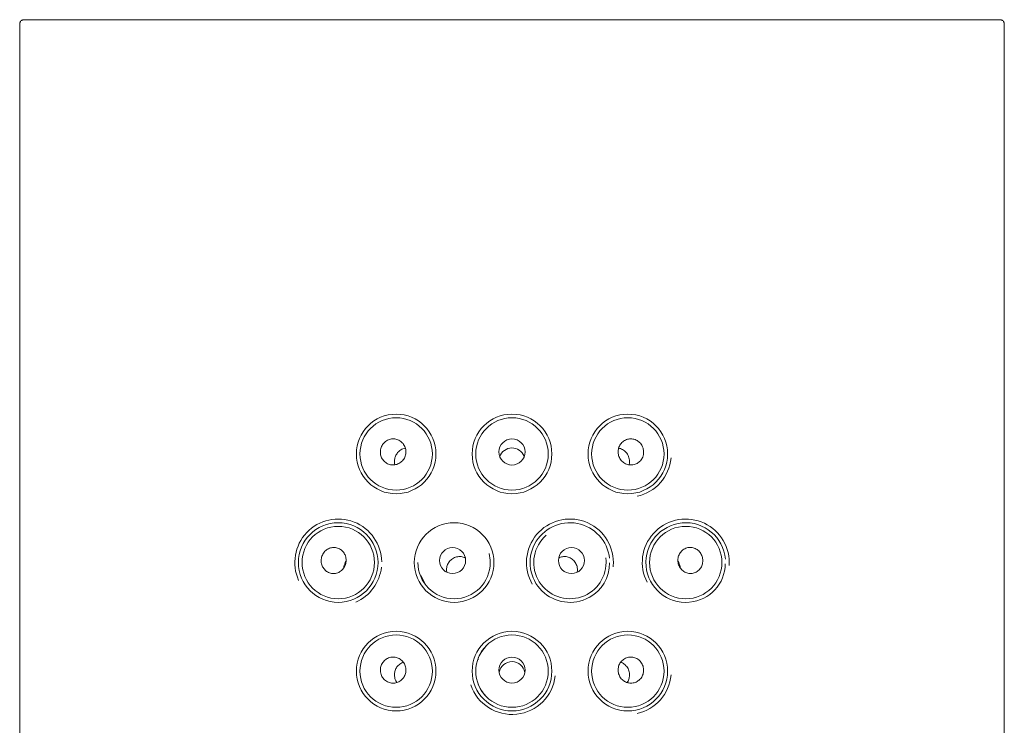
# Model space of a CAD drawing. Units: millimetres. Extents: x 0 to 1467, y -1782 to 1782.
# Drawn here: x 235 to 269, y 1198 to 1222 of the extents above; entities that cross this region are included whole.
import ezdxf

# ---------------------------------------------------------------- set-up
doc = ezdxf.new("R2010")
doc.units = ezdxf.units.MM
doc.layers.add('MODEL', color=7, linetype='Continuous', lineweight=20)

msp = doc.modelspace()

# ---------------------------------------------------------------- linework, layer by layer
at = {"layer": 'MODEL', "color": 7, "linetype": 'Continuous'}
for p, q in [((234.745, 1222.477), (268.345, 1222.477)), ((234.545, 1222.279), (234.545, 1136.969)), ((248.392, 1203.277), (248.553, 1202.966))]:
    msp.add_line(p, q, dxfattribs=at)
at = {"layer": 'MODEL'}
msp.add_line((268.545, 1222.277), (268.545, 1136.981), dxfattribs=at)
at = {"layer": 'MODEL', "color": 7, "linetype": 'Continuous'}
for centre, radius in [((247.545, 1207.477), 1.375), ((251.545, 1207.477), 1.375), ((255.545, 1207.477), 1.375), ((247.545, 1207.477), 1.25), ((251.545, 1207.477), 1.25), ((255.545, 1207.477), 1.25), ((251.545, 1207.547), 0.451), ((245.545, 1203.727), 1.375), ((249.545, 1203.727), 1.375), ((245.545, 1203.727), 1.25), ((257.545, 1203.727), 1.25), ((249.493, 1203.796), 0.45), ((253.597, 1203.796), 0.449), ((247.545, 1199.977), 1.375), ((251.545, 1199.977), 1.375), ((255.545, 1199.977), 1.375), ((247.545, 1199.977), 1.25), ((251.545, 1199.977), 1.25), ((255.545, 1199.977), 1.25), ((251.545, 1200.012), 0.45)]:
    msp.add_circle(centre, radius, dxfattribs=at)
for centre, radius, start, end in [((251.545, 1207.232), 0.452, 21.4252, 159.6447), ((255.545, 1207.48), 1.5, 282.3267, 354.7866), ((245.545, 1203.73), 1.5, 0.8045, 204.3244), ((253.545, 1203.73), 1.5, 0, 209.9458), ((253.545, 1203.727), 1.375, 6.091, 298.5555), ((257.545, 1203.73), 1.5, 0, 207.1815), ((257.545, 1203.727), 1.375, 5.0537, 275.0436), ((253.545, 1203.727), 1.25, 131.1356, 0), ((249.545, 1203.727), 1.25, 0, 14.5735), ((249.545, 1203.727), 1.25, 180, 0), ((253.608, 1203.676), 1.3, 297.4702, 1.835), ((253.545, 1203.727), 1.25, 0, 7.6118), ((253.545, 1203.73), 1.5, 354.1153, 0), ((257.579, 1203.689), 1.33, 274.3713, 359.8724), ((257.545, 1203.73), 1.5, 355.9091, 0), ((245.545, 1203.73), 1.5, 294.0022, 353.6977), ((251.545, 1199.854), 0.45, 9.4653, 169.1846), ((251.545, 1199.98), 1.5, 198.7538, 353.6911), ((251.437, 1199.892), 1.114, 196.7671, 225.5732), ((255.545, 1199.98), 1.5, 282.311, 354.7655)]:
    msp.add_arc(centre, radius, start, end, dxfattribs=at)
for points, knots in [([(234.746, 1222.477), (234.713, 1222.477), (234.672, 1222.477), (234.618, 1222.459), (234.586, 1222.436), (234.563, 1222.404), (234.545, 1222.35), (234.545, 1222.31), (234.545, 1222.277)], [0, 0, 0, 0, 0.263876, 0.384857, 0.499906, 0.614956, 0.735953, 1, 1, 1, 1]), ([(268.545, 1222.277), (268.546, 1222.31), (268.545, 1222.35), (268.527, 1222.404), (268.504, 1222.436), (268.472, 1222.459), (268.418, 1222.477), (268.377, 1222.477), (268.345, 1222.477)], [0, 0, 0, 0, 0.264155, 0.385111, 0.500064, 0.615021, 0.735974, 1, 1, 1, 1]), ([(246.999, 1207.527), (247.001, 1207.477), (247.011, 1207.427), (247.029, 1207.381), (247.046, 1207.334), (247.072, 1207.29), (247.103, 1207.253), (247.135, 1207.215), (247.173, 1207.182), (247.215, 1207.157), (247.257, 1207.132), (247.304, 1207.114), (247.352, 1207.105), (247.4, 1207.095), (247.451, 1207.094), (247.5, 1207.101), (247.549, 1207.109), (247.598, 1207.125), (247.642, 1207.149), (247.686, 1207.172), (247.727, 1207.204), (247.762, 1207.241), (247.796, 1207.279), (247.824, 1207.323), (247.845, 1207.37), (247.865, 1207.416), (247.877, 1207.467), (247.881, 1207.518), (247.884, 1207.569), (247.88, 1207.62), (247.867, 1207.669), (247.854, 1207.718), (247.832, 1207.765), (247.804, 1207.806), (247.776, 1207.847), (247.741, 1207.884), (247.702, 1207.913), (247.662, 1207.943), (247.617, 1207.965), (247.571, 1207.98), (247.524, 1207.994), (247.474, 1208.001), (247.425, 1207.999), (247.376, 1207.996), (247.326, 1207.986), (247.281, 1207.967), (247.234, 1207.948), (247.191, 1207.921), (247.153, 1207.888), (247.115, 1207.854), (247.082, 1207.813), (247.057, 1207.769), (247.032, 1207.724), (247.015, 1207.675), (247.006, 1207.624), (247, 1207.592), (246.998, 1207.559), (246.999, 1207.527)], [0, 0, 0, 0, 0.052803, 0.052803, 0.052803, 0.10561, 0.10561, 0.10561, 0.158396, 0.158396, 0.158396, 0.211562, 0.211562, 0.211562, 0.265283, 0.265283, 0.265283, 0.31946, 0.31946, 0.31946, 0.373845, 0.373845, 0.373845, 0.428176, 0.428176, 0.428176, 0.482259, 0.482259, 0.482259, 0.535979, 0.535979, 0.535979, 0.589308, 0.589308, 0.589308, 0.642334, 0.642334, 0.642334, 0.69528, 0.69528, 0.69528, 0.748474, 0.748474, 0.748474, 0.802218, 0.802218, 0.802218, 0.856587, 0.856587, 0.856587, 0.911302, 0.911302, 0.911302, 0.96582, 0.96582, 0.96582, 1, 1, 1, 1]), ([(256.084, 1207.459), (256.093, 1207.508), (256.094, 1207.56), (256.087, 1207.609), (256.08, 1207.659), (256.064, 1207.708), (256.042, 1207.753), (256.019, 1207.797), (255.988, 1207.839), (255.953, 1207.874), (255.917, 1207.909), (255.874, 1207.938), (255.829, 1207.959), (255.783, 1207.98), (255.733, 1207.993), (255.683, 1207.997), (255.633, 1208.002), (255.582, 1207.997), (255.533, 1207.984), (255.485, 1207.971), (255.439, 1207.949), (255.398, 1207.92), (255.358, 1207.892), (255.321, 1207.856), (255.292, 1207.815), (255.264, 1207.775), (255.241, 1207.729), (255.227, 1207.681), (255.213, 1207.634), (255.207, 1207.583), (255.209, 1207.533), (255.211, 1207.482), (255.221, 1207.432), (255.239, 1207.385), (255.258, 1207.338), (255.284, 1207.294), (255.316, 1207.255), (255.349, 1207.217), (255.388, 1207.184), (255.431, 1207.158), (255.475, 1207.132), (255.523, 1207.114), (255.572, 1207.105), (255.621, 1207.095), (255.672, 1207.094), (255.721, 1207.102), (255.771, 1207.11), (255.819, 1207.126), (255.863, 1207.15), (255.906, 1207.174), (255.946, 1207.206), (255.979, 1207.244), (256.012, 1207.281), (256.039, 1207.325), (256.058, 1207.371), (256.069, 1207.399), (256.078, 1207.429), (256.084, 1207.459)], [0, 0, 0, 0, 0.053237, 0.053237, 0.053237, 0.106442, 0.106442, 0.106442, 0.160141, 0.160141, 0.160141, 0.214543, 0.214543, 0.214543, 0.269262, 0.269262, 0.269262, 0.323743, 0.323743, 0.323743, 0.377617, 0.377617, 0.377617, 0.430894, 0.430894, 0.430894, 0.483857, 0.483857, 0.483857, 0.536848, 0.536848, 0.536848, 0.59011, 0.59011, 0.59011, 0.64375, 0.64375, 0.64375, 0.697761, 0.697761, 0.697761, 0.75205, 0.75205, 0.75205, 0.806442, 0.806442, 0.806442, 0.860687, 0.860687, 0.860687, 0.914513, 0.914513, 0.914513, 0.967773, 0.967773, 0.967773, 1, 1, 1, 1]), ([(247.502, 1207.102), (247.494, 1207.136), (247.489, 1207.172), (247.488, 1207.207), (247.487, 1207.251), (247.492, 1207.296), (247.503, 1207.339), (247.514, 1207.383), (247.532, 1207.426), (247.555, 1207.464), (247.58, 1207.507), (247.611, 1207.545), (247.647, 1207.576), (247.686, 1207.611), (247.732, 1207.638), (247.781, 1207.656), (247.808, 1207.666), (247.836, 1207.674), (247.865, 1207.678)], [0.4532397, 0.4532397, 0.4532397, 0.4532397, 0.4891293, 0.4891293, 0.4891293, 0.5350734, 0.5350734, 0.5350734, 0.5836988, 0.5836988, 0.5836988, 0.6379954, 0.6379954, 0.6379954, 0.6981992, 0.6981992, 0.6981992, 0.7314936, 0.7314936, 0.7314936, 0.7314936]), ([(255.227, 1207.677), (255.251, 1207.674), (255.274, 1207.668), (255.297, 1207.661), (255.344, 1207.645), (255.389, 1207.621), (255.428, 1207.589), (255.47, 1207.556), (255.507, 1207.513), (255.535, 1207.465), (255.563, 1207.417), (255.584, 1207.363), (255.594, 1207.305), (255.604, 1207.255), (255.605, 1207.2), (255.597, 1207.148), (255.595, 1207.133), (255.592, 1207.118), (255.588, 1207.103)], [0.27645, 0.27645, 0.27645, 0.27645, 0.3038653, 0.3038653, 0.3038653, 0.3616743, 0.3616743, 0.3616743, 0.4235545, 0.4235545, 0.4235545, 0.4845327, 0.4845327, 0.4845327, 0.5387192, 0.5387192, 0.5387192, 0.5544626, 0.5544626, 0.5544626, 0.5544626]), ([(245.78, 1203.622), (245.8, 1203.668), (245.812, 1203.718), (245.816, 1203.768), (245.82, 1203.818), (245.815, 1203.869), (245.803, 1203.918), (245.791, 1203.966), (245.771, 1204.013), (245.744, 1204.054), (245.718, 1204.095), (245.685, 1204.132), (245.647, 1204.161), (245.609, 1204.191), (245.566, 1204.214), (245.522, 1204.229), (245.476, 1204.244), (245.428, 1204.251), (245.38, 1204.25), (245.332, 1204.248), (245.283, 1204.238), (245.238, 1204.22), (245.192, 1204.202), (245.148, 1204.175), (245.111, 1204.142), (245.073, 1204.108), (245.04, 1204.067), (245.015, 1204.021), (244.99, 1203.977), (244.972, 1203.927), (244.963, 1203.876), (244.954, 1203.826), (244.953, 1203.774), (244.961, 1203.724), (244.968, 1203.675), (244.983, 1203.627), (245.005, 1203.583), (245.027, 1203.54), (245.056, 1203.5), (245.09, 1203.467), (245.124, 1203.433), (245.164, 1203.406), (245.206, 1203.386), (245.25, 1203.366), (245.297, 1203.353), (245.344, 1203.349), (245.393, 1203.345), (245.442, 1203.349), (245.49, 1203.362), (245.537, 1203.375), (245.584, 1203.397), (245.625, 1203.426), (245.666, 1203.456), (245.703, 1203.493), (245.732, 1203.534), (245.751, 1203.562), (245.767, 1203.591), (245.78, 1203.622)], [0, 0, 0, 0, 0.052998, 0.052998, 0.052998, 0.106032, 0.106032, 0.106032, 0.158564, 0.158564, 0.158564, 0.210778, 0.210778, 0.210778, 0.263225, 0.263225, 0.263225, 0.316463, 0.316463, 0.316463, 0.370824, 0.370824, 0.370824, 0.426162, 0.426162, 0.426162, 0.481765, 0.481765, 0.481765, 0.53663, 0.53663, 0.53663, 0.5901, 0.5901, 0.5901, 0.642327, 0.642327, 0.642327, 0.694126, 0.694126, 0.694126, 0.746431, 0.746431, 0.746431, 0.799822, 0.799822, 0.799822, 0.854328, 0.854328, 0.854328, 0.9095, 0.9095, 0.9095, 0.964688, 0.964688, 0.964688, 1, 1, 1, 1]), ([(257.275, 1203.759), (257.28, 1203.709), (257.293, 1203.659), (257.314, 1203.613), (257.334, 1203.567), (257.362, 1203.524), (257.396, 1203.488), (257.43, 1203.451), (257.47, 1203.42), (257.513, 1203.397), (257.557, 1203.374), (257.605, 1203.358), (257.653, 1203.351), (257.702, 1203.345), (257.753, 1203.347), (257.801, 1203.358), (257.849, 1203.368), (257.895, 1203.388), (257.937, 1203.415), (257.978, 1203.442), (258.015, 1203.477), (258.045, 1203.517), (258.074, 1203.557), (258.097, 1203.602), (258.112, 1203.649), (258.127, 1203.696), (258.135, 1203.746), (258.134, 1203.795), (258.134, 1203.844), (258.126, 1203.894), (258.111, 1203.941), (258.095, 1203.988), (258.072, 1204.032), (258.043, 1204.072), (258.014, 1204.112), (257.977, 1204.147), (257.937, 1204.175), (257.896, 1204.203), (257.85, 1204.224), (257.802, 1204.237), (257.754, 1204.249), (257.703, 1204.253), (257.654, 1204.247), (257.605, 1204.242), (257.557, 1204.228), (257.512, 1204.205), (257.469, 1204.183), (257.428, 1204.152), (257.394, 1204.116), (257.361, 1204.08), (257.333, 1204.038), (257.313, 1203.993), (257.293, 1203.948), (257.28, 1203.898), (257.275, 1203.849), (257.272, 1203.819), (257.272, 1203.789), (257.275, 1203.759)], [0, 0, 0, 0, 0.053481, 0.053481, 0.053481, 0.10692, 0.10692, 0.10692, 0.160991, 0.160991, 0.160991, 0.215832, 0.215832, 0.215832, 0.271081, 0.271081, 0.271081, 0.326132, 0.326132, 0.326132, 0.380324, 0.380324, 0.380324, 0.4333, 0.4333, 0.4333, 0.485313, 0.485313, 0.485313, 0.537158, 0.537158, 0.537158, 0.589762, 0.589762, 0.589762, 0.643696, 0.643696, 0.643696, 0.698854, 0.698854, 0.698854, 0.754476, 0.754476, 0.754476, 0.809585, 0.809585, 0.809585, 0.863577, 0.863577, 0.863577, 0.916478, 0.916478, 0.916478, 0.968763, 0.968763, 0.968763, 1, 1, 1, 1]), ([(245.731, 1203.535), (245.733, 1203.554), (245.736, 1203.571), (245.746, 1203.622), (245.756, 1203.654), (245.779, 1203.713), (245.793, 1203.74), (245.811, 1203.766)], [0.5661061, 0.5661061, 0.5661061, 0.5661061, 0.625, 0.625, 0.75, 0.75, 0.8735904, 0.8735904, 0.8735904, 0.8735904]), ([(249.292, 1203.398), (249.291, 1203.402), (249.29, 1203.406), (249.29, 1203.41), (249.283, 1203.457), (249.284, 1203.506), (249.292, 1203.553), (249.3, 1203.601), (249.316, 1203.648), (249.338, 1203.69), (249.361, 1203.735), (249.392, 1203.776), (249.428, 1203.811), (249.466, 1203.847), (249.51, 1203.877), (249.558, 1203.898), (249.606, 1203.919), (249.659, 1203.931), (249.712, 1203.934), (249.762, 1203.936), (249.814, 1203.929), (249.863, 1203.914), (249.888, 1203.906), (249.912, 1203.896), (249.935, 1203.884)], [0.2084256, 0.2084256, 0.2084256, 0.2084256, 0.2128108, 0.2128108, 0.2128108, 0.2631326, 0.2631326, 0.2631326, 0.3146698, 0.3146698, 0.3146698, 0.3692375, 0.3692375, 0.3692375, 0.4265972, 0.4265972, 0.4265972, 0.483972, 0.483972, 0.483972, 0.5384309, 0.5384309, 0.5384309, 0.565947, 0.565947, 0.565947, 0.565947]), ([(253.16, 1203.886), (253.168, 1203.89), (253.176, 1203.894), (253.185, 1203.898), (253.229, 1203.917), (253.277, 1203.929), (253.324, 1203.933), (253.353, 1203.935), (253.382, 1203.934), (253.41, 1203.931)], [0.90858018, 0.90858018, 0.90858018, 0.90858018, 0.9182962, 0.9182962, 0.9182962, 0.96932989, 0.96932989, 0.96932989, 1, 1, 1, 1]), ([(253.41, 1203.931), (253.461, 1203.925), (253.511, 1203.909), (253.556, 1203.886), (253.601, 1203.863), (253.643, 1203.832), (253.678, 1203.795), (253.714, 1203.757), (253.744, 1203.712), (253.765, 1203.663), (253.787, 1203.614), (253.8, 1203.561), (253.804, 1203.507), (253.806, 1203.469), (253.804, 1203.431), (253.798, 1203.394)], [0, 0, 0, 0, 0.0556285, 0.0556285, 0.0556285, 0.1111219, 0.1111219, 0.1111219, 0.1686127, 0.1686127, 0.1686127, 0.2258173, 0.2258173, 0.2258173, 0.2655582, 0.2655582, 0.2655582, 0.2655582]), ([(257.281, 1203.764), (257.298, 1203.739), (257.311, 1203.712), (257.335, 1203.654), (257.344, 1203.623), (257.354, 1203.575), (257.356, 1203.562), (257.358, 1203.548)], [0.1296617, 0.1296617, 0.1296617, 0.1296617, 0.25, 0.25, 0.375, 0.375, 0.4201276, 0.4201276, 0.4201276, 0.4201276]), ([(247.003, 1199.951), (246.996, 1200), (246.998, 1200.052), (247.008, 1200.1), (247.017, 1200.149), (247.036, 1200.197), (247.06, 1200.24), (247.085, 1200.283), (247.118, 1200.323), (247.155, 1200.355), (247.193, 1200.388), (247.237, 1200.415), (247.283, 1200.433), (247.33, 1200.451), (247.38, 1200.461), (247.43, 1200.462), (247.48, 1200.464), (247.531, 1200.456), (247.578, 1200.44), (247.626, 1200.425), (247.671, 1200.4), (247.71, 1200.37), (247.749, 1200.339), (247.784, 1200.301), (247.811, 1200.258), (247.838, 1200.216), (247.858, 1200.169), (247.869, 1200.12), (247.881, 1200.072), (247.885, 1200.02), (247.88, 1199.971), (247.875, 1199.921), (247.862, 1199.871), (247.841, 1199.825), (247.821, 1199.78), (247.792, 1199.737), (247.758, 1199.701), (247.723, 1199.664), (247.682, 1199.634), (247.638, 1199.611), (247.594, 1199.588), (247.545, 1199.573), (247.496, 1199.566), (247.446, 1199.559), (247.395, 1199.561), (247.347, 1199.572), (247.298, 1199.582), (247.25, 1199.601), (247.208, 1199.628), (247.166, 1199.654), (247.127, 1199.689), (247.096, 1199.728), (247.065, 1199.767), (247.04, 1199.812), (247.024, 1199.86), (247.014, 1199.889), (247.007, 1199.92), (247.003, 1199.951)], [0, 0, 0, 0, 0.053105, 0.053105, 0.053105, 0.106187, 0.106187, 0.106187, 0.15963, 0.15963, 0.15963, 0.213698, 0.213698, 0.213698, 0.268163, 0.268163, 0.268163, 0.322594, 0.322594, 0.322594, 0.376647, 0.376647, 0.376647, 0.430233, 0.430233, 0.430233, 0.483488, 0.483488, 0.483488, 0.536631, 0.536631, 0.536631, 0.589855, 0.589855, 0.589855, 0.643293, 0.643293, 0.643293, 0.697019, 0.697019, 0.697019, 0.751053, 0.751053, 0.751053, 0.805323, 0.805323, 0.805323, 0.859638, 0.859638, 0.859638, 0.913709, 0.913709, 0.913709, 0.967284, 0.967284, 0.967284, 1, 1, 1, 1]), ([(247.567, 1199.586), (247.545, 1199.619), (247.527, 1199.655), (247.514, 1199.693), (247.498, 1199.738), (247.489, 1199.787), (247.488, 1199.835), (247.487, 1199.88), (247.492, 1199.926), (247.503, 1199.968), (247.515, 1200.012), (247.532, 1200.054), (247.554, 1200.091), (247.579, 1200.132), (247.609, 1200.168), (247.643, 1200.198), (247.681, 1200.232), (247.725, 1200.258), (247.771, 1200.276), (247.778, 1200.279), (247.784, 1200.281), (247.791, 1200.283)], [0.3968147, 0.3968147, 0.3968147, 0.3968147, 0.4390627, 0.4390627, 0.4390627, 0.4888266, 0.4888266, 0.4888266, 0.5351664, 0.5351664, 0.5351664, 0.5825081, 0.5825081, 0.5825081, 0.6343346, 0.6343346, 0.6343346, 0.6917983, 0.6917983, 0.6917983, 0.6997542, 0.6997542, 0.6997542, 0.6997542]), ([(256.091, 1200.019), (256.092, 1199.969), (256.085, 1199.919), (256.07, 1199.871), (256.055, 1199.824), (256.032, 1199.779), (256.002, 1199.739), (255.973, 1199.699), (255.936, 1199.664), (255.896, 1199.637), (255.855, 1199.609), (255.809, 1199.588), (255.762, 1199.576), (255.714, 1199.564), (255.663, 1199.559), (255.614, 1199.564), (255.564, 1199.568), (255.514, 1199.582), (255.469, 1199.603), (255.424, 1199.624), (255.381, 1199.653), (255.345, 1199.688), (255.309, 1199.724), (255.278, 1199.766), (255.256, 1199.811), (255.233, 1199.856), (255.218, 1199.906), (255.212, 1199.956), (255.206, 1200.006), (255.208, 1200.058), (255.218, 1200.107), (255.228, 1200.156), (255.247, 1200.204), (255.272, 1200.247), (255.298, 1200.29), (255.331, 1200.329), (255.369, 1200.36), (255.407, 1200.392), (255.45, 1200.418), (255.496, 1200.435), (255.543, 1200.452), (255.592, 1200.462), (255.641, 1200.463), (255.691, 1200.463), (255.741, 1200.456), (255.788, 1200.44), (255.835, 1200.424), (255.88, 1200.399), (255.92, 1200.368), (255.959, 1200.337), (255.994, 1200.298), (256.021, 1200.255), (256.048, 1200.212), (256.068, 1200.164), (256.08, 1200.114), (256.087, 1200.083), (256.091, 1200.051), (256.091, 1200.019)], [0, 0, 0, 0, 0.052895, 0.052895, 0.052895, 0.105783, 0.105783, 0.105783, 0.158783, 0.158783, 0.158783, 0.212252, 0.212252, 0.212252, 0.266235, 0.266235, 0.266235, 0.320523, 0.320523, 0.320523, 0.374825, 0.374825, 0.374825, 0.42892, 0.42892, 0.42892, 0.482712, 0.482712, 0.482712, 0.536203, 0.536203, 0.536203, 0.589459, 0.589459, 0.589459, 0.642604, 0.642604, 0.642604, 0.695822, 0.695822, 0.695822, 0.749328, 0.749328, 0.749328, 0.803281, 0.803281, 0.803281, 0.857652, 0.857652, 0.857652, 0.91215, 0.91215, 0.91215, 0.966334, 0.966334, 0.966334, 1, 1, 1, 1]), ([(255.301, 1200.283), (255.308, 1200.28), (255.315, 1200.278), (255.322, 1200.275), (255.369, 1200.256), (255.414, 1200.228), (255.452, 1200.193), (255.492, 1200.158), (255.526, 1200.113), (255.551, 1200.063), (255.575, 1200.016), (255.592, 1199.962), (255.598, 1199.908), (255.605, 1199.86), (255.603, 1199.809), (255.594, 1199.761), (255.586, 1199.717), (255.571, 1199.674), (255.552, 1199.635), (255.543, 1199.618), (255.533, 1199.601), (255.523, 1199.586)], [0.3008865, 0.3008865, 0.3008865, 0.3008865, 0.3095324, 0.3095324, 0.3095324, 0.3686891, 0.3686891, 0.3686891, 0.4295391, 0.4295391, 0.4295391, 0.4868236, 0.4868236, 0.4868236, 0.537321, 0.537321, 0.537321, 0.5837528, 0.5837528, 0.5837528, 0.6039339, 0.6039339, 0.6039339, 0.6039339])]:
    msp.add_open_spline(points, degree=3, knots=knots, dxfattribs=at)
msp.add_open_spline([(250.662, 1200.862), (250.464, 1200.622), (250.368, 1200.457), (250.374, 1200.367)], degree=3, dxfattribs=at)

doc.saveas('drawing.dxf')
